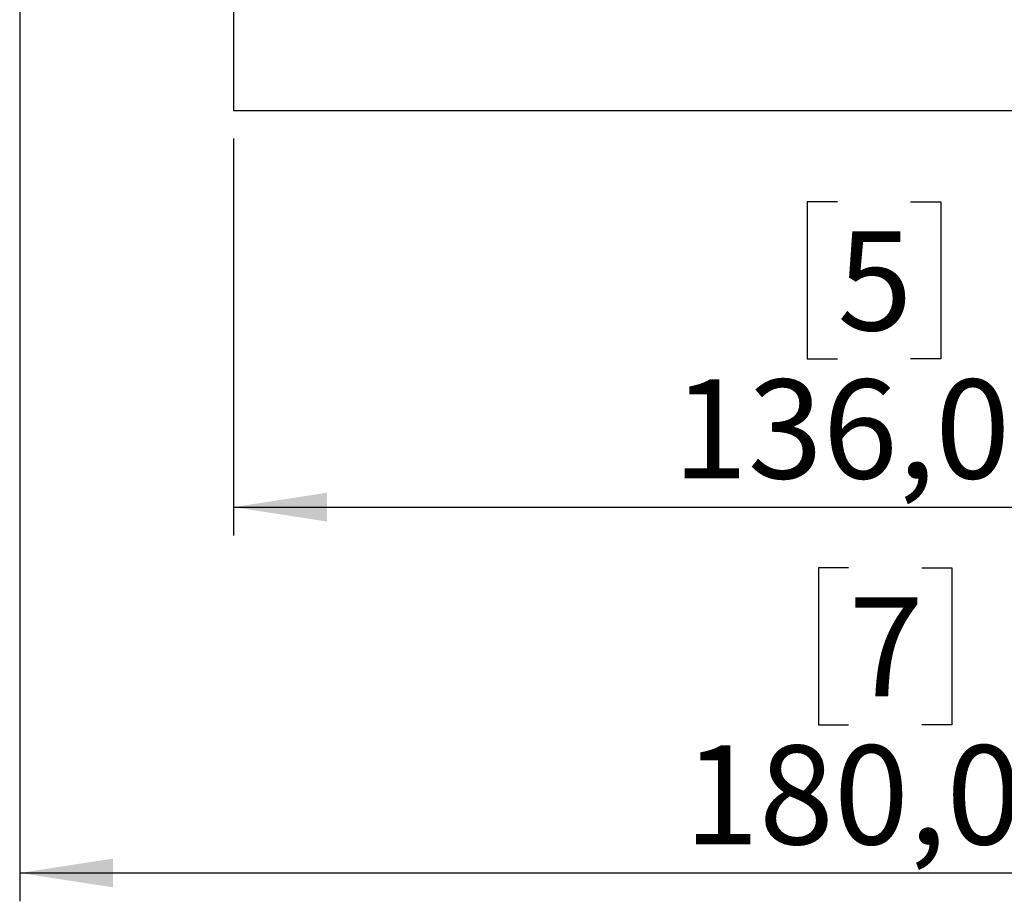
# Model space of a CAD drawing. Units: millimetres. Extents: x 7 to 294, y 9 to 311.
# Drawn here: x 110 to 145, y 154 to 185 of the extents above; entities that cross this region are included whole.
import ezdxf

# ---------------------------------------------------------------- set-up
doc = ezdxf.new("R2010")
doc.units = ezdxf.units.MM
doc.layers.add('FORMAT', color=7, linetype='Continuous')
doc.styles.add('SLDTEXTSTYLE1', font='TXT', dxfattribs={"width": 0.75})
doc.dimstyles.new('SLDDIMSTYLE0', dxfattribs={"dimtxt": 3.5, "dimasz": 3.302, "dimexe": 0, "dimexo": 0.0625, "dimgap": 0.875, "dimtad": 1, "dimlfac": 3, "dimrnd": 1e-09, "dimzin": 12, "dimdsep": 46, "dimtxsty": 'SLDTEXTSTYLE1', "dimsah": 1, "dimcen": 0.09, "dimadec": 0, "dimazin": 3, "dimtfac": 1, "dimtofl": 0, "dimtmove": 0, "dimatfit": 3, "dimfxl": 0, "dimfrac": 2, "dimtolj": 1, "dimtzin": 12, "dimarcsym": 0})

# ---------------------------------------------------------------- blocks, each defined once
blk = doc.blocks.new('_D')
at = {"layer": 'FORMAT', "color": 7}
for p, q in [((109.831, 210.799), (109.831, 153.566)), ((169.834, 210.799), (169.833, 153.565)), ((139.142, 165.358), (138.075, 165.358)), ((138.075, 165.358), (138.075, 159.802)), ((141.728, 165.358), (142.794, 165.358)), ((142.794, 165.358), (142.794, 159.802)), ((138.075, 159.802), (139.142, 159.802)), ((142.794, 159.802), (141.728, 159.802)), ((109.831, 154.566), (169.833, 154.565))]:
    blk.add_line(p, q, dxfattribs=at)
for points in [[(109.831, 154.566), (113.133, 154.058), (113.133, 155.074)], [(169.833, 154.565), (166.531, 155.073), (166.531, 154.057)]]:
    blk.add_solid(points, dxfattribs=at)
at = {"layer": 'FORMAT', "color": 7, "char_height": 3.5, "attachment_point": 1, "rotation": 359.9993, "style": 'SLDTEXTSTYLE1'}
for s, insert in [('7', (139.142, 164.314)), ('180,00', (133.323, 159.077))]:
    blk.add_mtext(s, dxfattribs=dict(at, insert=insert))
blk = doc.blocks.new('_D_1')
at = {"layer": 'FORMAT', "color": 7}
for p, q in [((117.394, 180.524), (117.394, 166.498)), ((162.727, 180.524), (162.727, 166.498)), ((138.748, 178.291), (137.682, 178.291)), ((137.682, 178.291), (137.682, 172.735)), ((141.334, 178.291), (142.401, 178.291)), ((142.401, 178.291), (142.401, 172.735)), ((137.682, 172.735), (138.748, 172.735)), ((142.401, 172.735), (141.334, 172.735)), ((117.394, 167.498), (162.727, 167.498))]:
    blk.add_line(p, q, dxfattribs=at)
for points in [[(117.394, 167.498), (120.696, 166.99), (120.696, 168.006)], [(162.727, 167.498), (159.425, 168.006), (159.425, 166.99)]]:
    blk.add_solid(points, dxfattribs=at)
at = {"layer": 'FORMAT', "color": 7, "char_height": 3.5, "attachment_point": 1, "style": 'SLDTEXTSTYLE1'}
for s, insert in [('5', (138.748, 177.246)), ('136,00', (132.929, 172.01))]:
    blk.add_mtext(s, dxfattribs=dict(at, insert=insert))

msp = doc.modelspace()

# ---------------------------------------------------------------- linework, layer by layer
at = {"color": 7, "linetype": 'Continuous', "lineweight": 25}
for p, q in [((117.3936, 185.5235), (117.3936, 181.5235)), ((117.3936, 181.5235), (162.727, 181.5235))]:
    msp.add_line(p, q, dxfattribs=at)

# ---------------------------------------------------------------- dimensions: what is measured, and where the dimension line sits
at = {"layer": 'FORMAT', "color": 7}
dim = msp.add_linear_dim(base=(169.8328, 154.565), p1=(109.8315, 211.7994), p2=(169.8336, 211.7986), angle=359.99928, dimstyle='SLDDIMSTYLE0', dxfattribs=at)
dim.commit()
dim.dimension.update_dxf_attribs({"geometry": '_D', "text_midpoint": (140.4345, 154.5654), "dimtype": 160})
dim = msp.add_linear_dim(base=(162.727, 167.498), p1=(117.3936, 181.5235), p2=(162.727, 181.5235), dimstyle='SLDDIMSTYLE0', dxfattribs=at)
dim.commit()
dim.dimension.update_dxf_attribs({"geometry": '_D_1', "text_midpoint": (140.0413, 167.498), "dimtype": 160})

doc.saveas('drawing.dxf')
